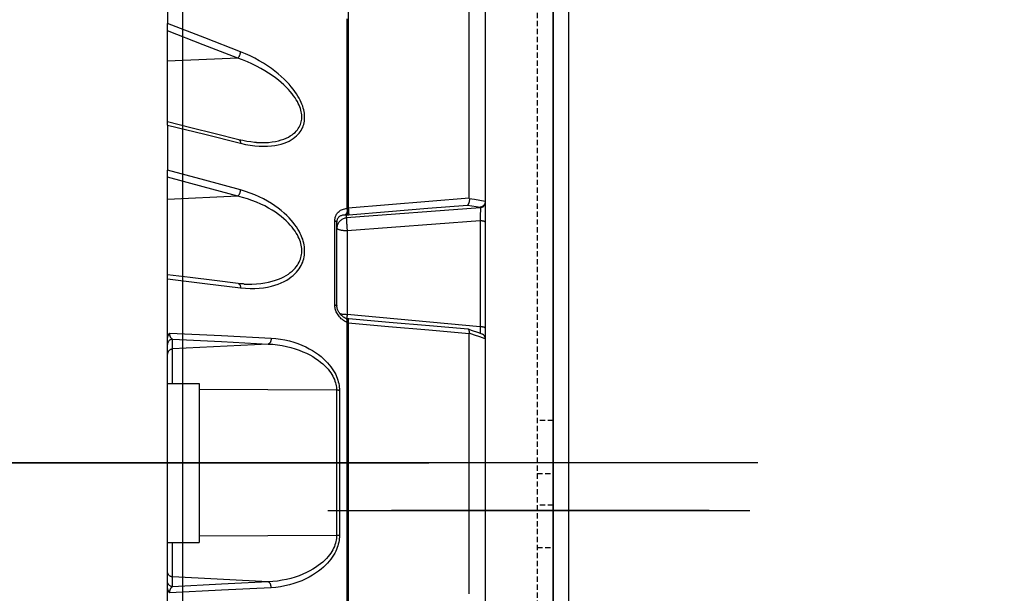
# Model space of a CAD drawing. Units: millimetres. Extents: x 0 to 12859, y -295 to 9081.
# Drawn here: x 1165 to 1258, y 4534 to 4589 of the extents above; entities that cross this region are included whole.
import ezdxf

# ---------------------------------------------------------------- set-up
doc = ezdxf.new("R2010")
doc.units = ezdxf.units.MM
for name, pattern in [('ACAD_ISO03W100', [30, 12, -18]), ('DASHDOT', [1, 0.5, -0.25, 0, -0.25]), ('DASHED', [0.75, 0.5, -0.25]), ('TRATTOPUNTO', [25.4, 12.7, -6.35, 0, -6.35])]:
    doc.linetypes.add(name, pattern=pattern)
for name, color, linetype in [('0129760_100_main_view_BL16', 7, 'Continuous'), ('A', 2, 'TRATTOPUNTO'), ('assi', 2, 'DASHDOT'), ('Q', 4, 'Continuous'), ('Spigoli nascosti', 1, 'ACAD_ISO03W100'), ('Spigoli visibili', 255, 'Continuous')]:
    doc.layers.add(name, color=color, linetype=linetype)
doc.styles.get("Standard").update_dxf_attribs({"font": 'txt.shx'})
doc.dimstyles.new('ISO-25', dxfattribs={"dimtxt": 2.5, "dimasz": 2.5, "dimexe": 1.25, "dimexo": 0.625, "dimtad": 1, "dimtxsty": 'Standard', "dimcen": 2.5, "dimadec": 0, "dimazin": 0, "dimtfac": 1, "dimtmove": 0, "dimatfit": 3, "dimfxl": 1, "dimarcsym": 0})

# ---------------------------------------------------------------- blocks, each defined once
blk = doc.blocks.new('CONVOGLIATORE LATO SPALLA')
at = {"layer": 'A', "linetype": 'ByBlock', "ltscale": 0.1}
blk.add_line((21.029, -430), (-18.571, -430), dxfattribs=at)
at = {"layer": 'A', "linetype": 'ByBlock', "lineweight": 25, "ltscale": 0.1}
blk.add_line((-14.728, -430), (15.272, -430), dxfattribs=at)
at = {"layer": 'A', "linetype": 'DASHED', "lineweight": 25}
blk.add_line((21.272, -430), (14.772, -430), dxfattribs=at)
at = {"layer": 'A', "linetype": 'ByBlock'}
blk.add_line((-19.345, -434.489), (206.039, -434.489), dxfattribs=at)
at = {"layer": 'Spigoli nascosti', "linetype": 'DASHED', "lineweight": 25}
for p, q in [((1.5, -1097.25), (1.5, 237.75)), ((1.5, -426.5), (0, -426.5)), ((0.005, -430.488), (1.505, -430.488)), ((0.005, -430.489), (1.505, -430.489)), ((1.5, -433.5), (0, -433.5)), ((0.005, -438.488), (1.505, -438.488)), ((0.005, -438.489), (1.505, -438.489))]:
    blk.add_line(p, q, dxfattribs=at)
at = {"layer": 'Spigoli visibili', "linetype": 'Continuous', "lineweight": 25}
for p, q in [((0, 237.75), (0, -1097.75)), ((35, -1065.25), (35, 205.75))]:
    blk.add_line(p, q, dxfattribs=at)
blk = doc.blocks.new('griglia')
at = {"layer": 'assi', "linetype": 'ByBlock'}
blk.add_line((-174.139, -0.168), (66.207, -0.175), dxfattribs=at)
blk = doc.blocks.new('0129760_100_MAIN_VIEW_BL16', base_point=(56.393, 136.22))
at = {"layer": '0129760_100_main_view_BL16', "color": 4, "linetype": 'Continuous'}
for p, q in [((76.073, 158.708), (76.073, 148.703)), ((68.873, 150.172), (68.873, 152.405)), ((68.873, 150.102), (68.873, 150.172)), ((75.713, 149.935), (75.713, 149.952)), ((75.713, 149.933), (75.713, 149.935)), ((75.713, 149.877), (75.713, 149.933)), ((75.713, 149.933), (75.713, 149.933)), ((75.713, 148.919), (75.713, 149.179)), ((68.873, 146.705), (68.873, 149.076)), ((75.713, 148.683), (75.713, 148.823)), ((75.713, 148.681), (75.713, 148.683)), ((75.713, 148.672), (75.713, 148.681)), ((75.713, 148.493), (75.713, 148.672)), ((76.073, 148.703), (76.073, 148.376)), ((75.713, 148.492), (75.713, 148.493)), ((75.713, 148.45), (75.713, 148.492)), ((76.073, 148.365), (76.073, 148.376)), ((76.073, 148.365), (76.073, 148.34)), ((76.073, 148.34), (76.073, 147.899)), ((72.713, 146.005), (72.713, 147.899)), ((76.073, 147.899), (76.073, 145.497)), ((68.873, 146.613), (68.873, 146.705)), ((75.713, 145.335), (75.713, 145.371)), ((75.713, 145.166), (75.713, 145.335)), ((76.073, 145.497), (76.073, 145.267)), ((68.873, 139.633), (68.873, 145.249)), ((75.713, 145.128), (75.713, 145.166)), ((75.713, 145.128), (75.713, 145.128)), ((76.073, 145.267), (76.073, 145.256)), ((76.073, 145.256), (76.073, 145.242)), ((76.073, 145.242), (76.073, 145.229)), ((76.073, 145.229), (76.073, 144.53)), ((75.713, 144.486), (75.713, 144.499)), ((76.073, 144.53), (76.073, 144.486)), ((76.073, 144.486), (76.073, 140.352)), ((68.873, 144.241), (69.593, 144.241)), ((69.593, 144.241), (69.593, 140.641)), ((75.713, 144.017), (75.713, 144.103)), ((75.713, 142.839), (75.713, 142.937)), ((75.713, 142.795), (75.713, 142.839)), ((75.713, 142.795), (75.713, 142.795)), ((75.713, 140.779), (75.713, 140.866)), ((68.873, 140.641), (69.593, 140.641)), ((76.073, 140.352), (76.073, 136.18)), ((75.713, 139.754), (75.713, 139.755)), ((75.713, 139.716), (75.713, 139.754))]:
    blk.add_line(p, q, dxfattribs=at)
at = {"layer": '0129760_100_main_view_BL16', "color": 7, "linetype": 'Continuous'}
for p, q in [((70.464, 151.619), (68.873, 151.551)), ((70.486, 149.768), (70.486, 149.768)), ((70.892, 149.706), (70.892, 149.706)), ((70.464, 148.491), (68.873, 148.416)), ((75.963, 148.225), (72.932, 147.996)), ((75.963, 148.237), (75.963, 148.225)), ((76.073, 148.365), (76.073, 148.34)), ((72.932, 147.996), (72.932, 148.064)), ((75.957, 147.93), (72.945, 147.703)), ((75.957, 147.93), (75.957, 145.528)), ((72.945, 147.703), (72.945, 145.81)), ((70.472, 146.51), (70.472, 146.51)), ((70.613, 146.498), (70.613, 146.498)), ((72.713, 146.005), (72.713, 146.005)), ((75.957, 145.528), (72.945, 145.81)), ((72.916, 145.719), (72.916, 145.719)), ((72.941, 145.712), (72.941, 145.712)), ((72.979, 145.707), (72.979, 145.707)), ((68.987, 145.025), (68.987, 145.248)), ((71.155, 145.137), (68.987, 145.025)), ((72.704, 144.089), (69.593, 144.104)), ((72.704, 140.793), (69.593, 140.778)), ((68.987, 139.635), (68.987, 139.858)), ((71.155, 139.745), (68.987, 139.858))]:
    blk.add_line(p, q, dxfattribs=at)
for points in [[(72.94, 152.507), (72.94, 152.107), (72.94, 151.7), (72.94, 151.286), (72.94, 150.865), (72.94, 150.437), (72.94, 150.003), (72.94, 149.563), (72.94, 149.117), (72.94, 148.666), (72.94, 148.21)], [(72.969, 152.774), (72.969, 152.425), (72.969, 152.069), (72.969, 151.707), (72.969, 151.34), (72.969, 150.967), (72.969, 150.589), (72.969, 150.205), (72.969, 149.817), (72.969, 149.425), (72.969, 149.028), (72.969, 148.627), (72.969, 148.222)], [(70.529, 151.763), (69.715, 152.079), (68.873, 152.405)], [(70.464, 151.619), (69.681, 151.922), (68.873, 152.235)], [(70.464, 151.619), (70.47, 151.625), (70.477, 151.632), (70.484, 151.64), (70.49, 151.648), (70.496, 151.658), (70.501, 151.667), (70.507, 151.677), (70.511, 151.688), (70.516, 151.699), (70.519, 151.71), (70.522, 151.721), (70.525, 151.732), (70.527, 151.742), (70.528, 151.753), (70.529, 151.763)], [(70.892, 149.706), (70.984, 149.703), (71.075, 149.704), (71.162, 149.71), (71.242, 149.719), (71.318, 149.731), (71.387, 149.746), (71.451, 149.764), (71.51, 149.784), (71.564, 149.806), (71.612, 149.83), (71.656, 149.855), (71.696, 149.881), (71.731, 149.908), (71.763, 149.936), (71.791, 149.964), (71.815, 149.993), (71.837, 150.022), (71.855, 150.052), (71.871, 150.082), (71.884, 150.113), (71.895, 150.144), (71.903, 150.175), (71.91, 150.206), (71.914, 150.238), (71.916, 150.27), (71.916, 150.303), (71.914, 150.336), (71.91, 150.37), (71.903, 150.404), (71.895, 150.44), (71.884, 150.477), (71.871, 150.514), (71.855, 150.553), (71.837, 150.593), (71.815, 150.634), (71.791, 150.677), (71.763, 150.721), (71.731, 150.766), (71.696, 150.812), (71.656, 150.86), (71.612, 150.91), (71.564, 150.96), (71.51, 151.012), (71.451, 151.064), (71.387, 151.118), (71.318, 151.172), (71.242, 151.227), (71.162, 151.281), (71.075, 151.335), (70.984, 151.387), (70.887, 151.439), (70.787, 151.488), (70.682, 151.535), (70.574, 151.579), (70.464, 151.619)], [(70.529, 149.689), (70.639, 149.664), (70.747, 149.645), (70.852, 149.631), (70.952, 149.623), (71.049, 149.62), (71.14, 149.623), (71.227, 149.629), (71.307, 149.64), (71.383, 149.654), (71.452, 149.672), (71.516, 149.692), (71.575, 149.715), (71.629, 149.74), (71.677, 149.766), (71.721, 149.794), (71.761, 149.824), (71.796, 149.854), (71.828, 149.885), (71.856, 149.917), (71.88, 149.949), (71.902, 149.982), (71.92, 150.015), (71.936, 150.049), (71.949, 150.083), (71.96, 150.117), (71.968, 150.152), (71.975, 150.187), (71.979, 150.222), (71.981, 150.258), (71.981, 150.294), (71.979, 150.331), (71.975, 150.369), (71.968, 150.408), (71.96, 150.447), (71.949, 150.488), (71.936, 150.53), (71.92, 150.573), (71.902, 150.617), (71.88, 150.663), (71.856, 150.711), (71.828, 150.759), (71.796, 150.81), (71.761, 150.861), (71.721, 150.915), (71.677, 150.97), (71.629, 151.026), (71.575, 151.083), (71.516, 151.142), (71.452, 151.202), (71.383, 151.262), (71.307, 151.323), (71.227, 151.384), (71.14, 151.444), (71.049, 151.503), (70.952, 151.561), (70.852, 151.616), (70.747, 151.669), (70.639, 151.718), (70.529, 151.763)], [(68.873, 150.102), (69.715, 149.892), (70.529, 149.689)], [(70.486, 149.768), (70.49, 149.767), (70.496, 149.765), (70.501, 149.761), (70.507, 149.756), (70.511, 149.75), (70.516, 149.744), (70.519, 149.736), (70.522, 149.728), (70.525, 149.719), (70.527, 149.709), (70.528, 149.699), (70.529, 149.689)], [(70.529, 148.631), (69.715, 148.85), (68.873, 149.076)], [(70.464, 148.491), (69.681, 148.702), (68.873, 148.919)], [(70.464, 148.491), (70.47, 148.496), (70.477, 148.502), (70.484, 148.509), (70.49, 148.516), (70.496, 148.525), (70.501, 148.534), (70.507, 148.543), (70.511, 148.553), (70.516, 148.564), (70.519, 148.575), (70.522, 148.586), (70.525, 148.597), (70.527, 148.609), (70.528, 148.62), (70.529, 148.631)], [(70.613, 146.498), (70.682, 146.495), (70.787, 146.495), (70.887, 146.5), (70.984, 146.509), (71.075, 146.522), (71.162, 146.539), (71.242, 146.559), (71.318, 146.582), (71.387, 146.607), (71.451, 146.634), (71.51, 146.663), (71.564, 146.694), (71.612, 146.725), (71.656, 146.757), (71.696, 146.79), (71.731, 146.823), (71.763, 146.857), (71.791, 146.891), (71.815, 146.925), (71.837, 146.959), (71.855, 146.994), (71.871, 147.028), (71.884, 147.062), (71.895, 147.096), (71.903, 147.13), (71.91, 147.165), (71.914, 147.199), (71.916, 147.234), (71.916, 147.269), (71.914, 147.304), (71.91, 147.34), (71.903, 147.376), (71.895, 147.413), (71.884, 147.451), (71.871, 147.49), (71.855, 147.529), (71.837, 147.57), (71.815, 147.611), (71.791, 147.654), (71.763, 147.697), (71.731, 147.741), (71.696, 147.787), (71.656, 147.833), (71.612, 147.88), (71.564, 147.928), (71.51, 147.977), (71.451, 148.026), (71.387, 148.075), (71.318, 148.124), (71.242, 148.172), (71.162, 148.22), (71.075, 148.267), (70.984, 148.311), (70.887, 148.354), (70.787, 148.394), (70.682, 148.43), (70.574, 148.463), (70.464, 148.491)], [(70.529, 146.411), (70.639, 146.401), (70.747, 146.396), (70.852, 146.396), (70.952, 146.402), (71.049, 146.413), (71.14, 146.429), (71.227, 146.448), (71.307, 146.471), (71.383, 146.497), (71.452, 146.525), (71.516, 146.556), (71.575, 146.588), (71.629, 146.622), (71.677, 146.658), (71.721, 146.694), (71.761, 146.731), (71.796, 146.768), (71.828, 146.806), (71.856, 146.844), (71.88, 146.882), (71.902, 146.92), (71.92, 146.958), (71.936, 146.996), (71.949, 147.034), (71.96, 147.072), (71.968, 147.111), (71.975, 147.149), (71.979, 147.187), (71.981, 147.226), (71.981, 147.265), (71.979, 147.304), (71.975, 147.344), (71.968, 147.384), (71.96, 147.426), (71.949, 147.468), (71.936, 147.511), (71.92, 147.555), (71.902, 147.6), (71.88, 147.646), (71.856, 147.693), (71.828, 147.741), (71.796, 147.791), (71.761, 147.841), (71.721, 147.893), (71.677, 147.945), (71.629, 147.999), (71.575, 148.053), (71.516, 148.107), (71.452, 148.162), (71.383, 148.217), (71.307, 148.272), (71.227, 148.325), (71.14, 148.377), (71.049, 148.427), (70.952, 148.475), (70.852, 148.52), (70.747, 148.561), (70.639, 148.598), (70.529, 148.631)], [(72.969, 148.222), (73.884, 148.298), (74.799, 148.374), (75.713, 148.45)], [(75.713, 148.44), (75.833, 148.419), (75.953, 148.397), (76.073, 148.376)], [(72.664, 147.929), (72.665, 147.948), (72.667, 147.968), (72.67, 147.987), (72.674, 148.006), (72.679, 148.025), (72.686, 148.044), (72.695, 148.062), (72.705, 148.08), (72.716, 148.097), (72.729, 148.114), (72.744, 148.129), (72.76, 148.144), (72.778, 148.158), (72.797, 148.17), (72.818, 148.181), (72.84, 148.191), (72.863, 148.198), (72.888, 148.204), (72.914, 148.208), (72.94, 148.21)], [(72.94, 148.21), (72.942, 148.199), (72.943, 148.187), (72.944, 148.175), (72.943, 148.163), (72.942, 148.151), (72.941, 148.14), (72.938, 148.129), (72.935, 148.118), (72.931, 148.108), (72.927, 148.099), (72.922, 148.09), (72.916, 148.082), (72.91, 148.076), (72.904, 148.07), (72.897, 148.065)], [(72.955, 148.218), (72.956, 148.207), (72.957, 148.196), (72.957, 148.184), (72.957, 148.173), (72.957, 148.161), (72.957, 148.15), (72.956, 148.139), (72.954, 148.129), (72.953, 148.119), (72.951, 148.109), (72.949, 148.1), (72.947, 148.092), (72.944, 148.084), (72.941, 148.078), (72.938, 148.072), (72.935, 148.068), (72.932, 148.064)], [(72.94, 148.21), (72.943, 148.212), (72.946, 148.214), (72.949, 148.216), (72.952, 148.217), (72.955, 148.218)], [(72.955, 148.218), (72.959, 148.219), (72.962, 148.22), (72.965, 148.221), (72.969, 148.222)], [(72.969, 148.222), (72.97, 148.211), (72.971, 148.199), (72.972, 148.188), (72.973, 148.176), (72.974, 148.164), (72.975, 148.153), (72.975, 148.142), (72.976, 148.131), (72.977, 148.121), (72.977, 148.111), (72.978, 148.102), (72.978, 148.094), (72.979, 148.086), (72.979, 148.08), (72.979, 148.074), (72.979, 148.07), (72.979, 148.066)], [(72.979, 148.066), (73.878, 148.14), (74.776, 148.215), (75.674, 148.289)], [(75.674, 148.289), (75.77, 148.272), (75.867, 148.254), (75.963, 148.237)], [(75.963, 148.225), (75.964, 148.22), (75.964, 148.214), (75.964, 148.206), (75.964, 148.198), (75.964, 148.189), (75.964, 148.178), (75.964, 148.167), (75.964, 148.155), (75.964, 148.142), (75.964, 148.128), (75.963, 148.113), (75.963, 148.098), (75.963, 148.082), (75.962, 148.066), (75.962, 148.05), (75.961, 148.033), (75.961, 148.016), (75.96, 147.999), (75.959, 147.981), (75.959, 147.964), (75.958, 147.947), (75.957, 147.93)], [(76.073, 148.34), (76.072, 148.329), (76.071, 148.317), (76.068, 148.306), (76.064, 148.296), (76.059, 148.285), (76.052, 148.275), (76.045, 148.266), (76.037, 148.258), (76.029, 148.25), (76.019, 148.243), (76.009, 148.238), (75.998, 148.233), (75.987, 148.229), (75.975, 148.226), (75.963, 148.225)], [(72.713, 147.899), (72.713, 147.911), (72.715, 147.924), (72.717, 147.937), (72.719, 147.949), (72.723, 147.961), (72.728, 147.973), (72.733, 147.984), (72.74, 147.995), (72.748, 148.006), (72.756, 148.016), (72.766, 148.025), (72.777, 148.034), (72.789, 148.042), (72.801, 148.049), (72.815, 148.054), (72.83, 148.059), (72.846, 148.063), (72.862, 148.065), (72.879, 148.066), (72.897, 148.065)], [(72.932, 147.996), (72.912, 147.993), (72.893, 147.989), (72.874, 147.984), (72.856, 147.977), (72.838, 147.969), (72.821, 147.959), (72.805, 147.948), (72.79, 147.935), (72.776, 147.922), (72.763, 147.907), (72.752, 147.891), (72.742, 147.875), (72.733, 147.858), (72.726, 147.84), (72.72, 147.822), (72.716, 147.803), (72.714, 147.784), (72.713, 147.765)], [(72.897, 148.065), (72.904, 148.065), (72.911, 148.065), (72.918, 148.064), (72.925, 148.064), (72.932, 148.064)], [(72.932, 147.996), (72.931, 147.99), (72.931, 147.983), (72.931, 147.975), (72.931, 147.965), (72.93, 147.954), (72.931, 147.942), (72.931, 147.929), (72.931, 147.915), (72.932, 147.9), (72.932, 147.884), (72.933, 147.868), (72.934, 147.85), (72.935, 147.833), (72.936, 147.814), (72.937, 147.796), (72.939, 147.777), (72.94, 147.758), (72.941, 147.74), (72.943, 147.721), (72.945, 147.703)], [(72.932, 148.064), (72.944, 148.064), (72.955, 148.065), (72.967, 148.065), (72.979, 148.066)], [(72.664, 147.929), (72.673, 147.927), (72.681, 147.924), (72.688, 147.922), (72.695, 147.919), (72.7, 147.916), (72.705, 147.913), (72.708, 147.909), (72.711, 147.906), (72.712, 147.902), (72.713, 147.899)], [(72.664, 146.025), (72.664, 146.41), (72.664, 146.794), (72.664, 147.175), (72.664, 147.553), (72.664, 147.929)], [(72.945, 147.703), (72.925, 147.703), (72.906, 147.704), (72.887, 147.705), (72.869, 147.707), (72.851, 147.709), (72.834, 147.711), (72.817, 147.714), (72.802, 147.717), (72.787, 147.72), (72.774, 147.724), (72.761, 147.728), (72.75, 147.732), (72.741, 147.736), (72.732, 147.741), (72.725, 147.745), (72.72, 147.75), (72.716, 147.755), (72.714, 147.76), (72.713, 147.765)], [(76.073, 147.899), (76.072, 147.902), (76.071, 147.905), (76.068, 147.908), (76.064, 147.911), (76.059, 147.914), (76.054, 147.916), (76.047, 147.919), (76.039, 147.921), (76.031, 147.923), (76.022, 147.925), (76.012, 147.926), (76.002, 147.928), (75.991, 147.929), (75.98, 147.93), (75.969, 147.93), (75.957, 147.93)], [(68.873, 146.613), (69.715, 146.51), (70.529, 146.411)], [(70.472, 146.51), (70.477, 146.509), (70.484, 146.507), (70.49, 146.504), (70.496, 146.499), (70.501, 146.494), (70.507, 146.488), (70.511, 146.48), (70.516, 146.472), (70.519, 146.464), (70.522, 146.454), (70.525, 146.444), (70.527, 146.433), (70.528, 146.422), (70.529, 146.411)], [(72.664, 146.025), (72.673, 146.024), (72.681, 146.022), (72.688, 146.02), (72.695, 146.019), (72.7, 146.017), (72.705, 146.014), (72.708, 146.012), (72.711, 146.01), (72.712, 146.008), (72.713, 146.005)], [(72.94, 145.626), (72.912, 145.639), (72.885, 145.655), (72.86, 145.671), (72.835, 145.69), (72.812, 145.71), (72.791, 145.73), (72.771, 145.752), (72.753, 145.775), (72.737, 145.798), (72.722, 145.821), (72.709, 145.844), (72.698, 145.868), (72.689, 145.891), (72.681, 145.914), (72.675, 145.938), (72.67, 145.96), (72.667, 145.982), (72.665, 146.004), (72.664, 146.025)], [(72.777, 145.83), (72.787, 145.827), (72.802, 145.823), (72.817, 145.82), (72.834, 145.818), (72.851, 145.815), (72.869, 145.813), (72.887, 145.812), (72.906, 145.811), (72.925, 145.81), (72.945, 145.81)], [(72.945, 145.81), (72.943, 145.792), (72.941, 145.774), (72.94, 145.757), (72.939, 145.741), (72.937, 145.726), (72.936, 145.713)], [(72.94, 145.626), (72.942, 145.637), (72.943, 145.648), (72.944, 145.658), (72.943, 145.668), (72.942, 145.677), (72.941, 145.686), (72.938, 145.694), (72.935, 145.701), (72.931, 145.707), (72.927, 145.712), (72.922, 145.716), (72.916, 145.719)], [(72.94, 145.626), (72.94, 145.226), (72.94, 144.825), (72.94, 144.422), (72.94, 144.018), (72.94, 143.613), (72.94, 143.208), (72.94, 142.802), (72.94, 142.396), (72.94, 141.989), (72.94, 141.584), (72.94, 141.178), (72.94, 140.774), (72.94, 140.37), (72.94, 139.967), (72.94, 139.566), (72.94, 139.166)], [(72.955, 145.614), (72.952, 145.616), (72.949, 145.618), (72.946, 145.62), (72.943, 145.623), (72.94, 145.626)], [(72.955, 145.614), (72.956, 145.625), (72.957, 145.636), (72.957, 145.646), (72.957, 145.656), (72.957, 145.666), (72.957, 145.674), (72.956, 145.682), (72.954, 145.689), (72.953, 145.695), (72.951, 145.701), (72.949, 145.705), (72.947, 145.708), (72.944, 145.71), (72.941, 145.712), (72.941, 145.712)], [(72.969, 145.609), (72.965, 145.61), (72.962, 145.612), (72.959, 145.613), (72.955, 145.614)], [(72.969, 145.609), (72.97, 145.621), (72.971, 145.632), (72.972, 145.642), (72.973, 145.652), (72.974, 145.662), (72.975, 145.67), (72.975, 145.678), (72.976, 145.685), (72.977, 145.692), (72.977, 145.697), (72.978, 145.701), (72.978, 145.704), (72.979, 145.706), (72.979, 145.707), (72.979, 145.707)], [(72.969, 145.609), (72.969, 145.184), (72.969, 144.758), (72.969, 144.329), (72.969, 143.9), (72.969, 143.47), (72.969, 143.039), (72.969, 142.607), (72.969, 142.176), (72.969, 141.745), (72.969, 141.314), (72.969, 140.884), (72.969, 140.455), (72.969, 140.027), (72.969, 139.601), (72.969, 139.176)], [(75.713, 145.371), (74.799, 145.45), (73.884, 145.53), (72.969, 145.609)], [(75.957, 145.528), (75.958, 145.511), (75.959, 145.495), (75.959, 145.48), (75.96, 145.464), (75.961, 145.45), (75.961, 145.436), (75.962, 145.424), (75.962, 145.411), (75.963, 145.4), (75.963, 145.39), (75.963, 145.381), (75.963, 145.378)], [(76.073, 145.497), (76.072, 145.5), (76.071, 145.503), (76.068, 145.506), (76.064, 145.508), (76.059, 145.511), (76.054, 145.514), (76.047, 145.516), (76.039, 145.518), (76.031, 145.52), (76.022, 145.522), (76.012, 145.524), (76.002, 145.525), (75.991, 145.526), (75.98, 145.527), (75.969, 145.527), (75.957, 145.528)], [(68.922, 145.387), (70.099, 145.327), (71.22, 145.271)], [(68.987, 145.248), (68.981, 145.25), (68.975, 145.254), (68.969, 145.258), (68.963, 145.263), (68.958, 145.268), (68.953, 145.274), (68.948, 145.281), (68.944, 145.288), (68.94, 145.295), (68.937, 145.303), (68.934, 145.31), (68.931, 145.318), (68.929, 145.326), (68.927, 145.334), (68.925, 145.342), (68.924, 145.35), (68.923, 145.358), (68.922, 145.365), (68.922, 145.373), (68.922, 145.38), (68.922, 145.387)], [(76.073, 145.256), (75.953, 145.298), (75.833, 145.339), (75.713, 145.381)], [(68.987, 145.248), (68.975, 145.246), (68.963, 145.244), (68.951, 145.24), (68.94, 145.236), (68.929, 145.23), (68.919, 145.223), (68.91, 145.215), (68.902, 145.206), (68.894, 145.197), (68.888, 145.187), (68.883, 145.176), (68.878, 145.164), (68.875, 145.153), (68.874, 145.141), (68.873, 145.129)], [(68.987, 145.248), (70.096, 145.191), (71.155, 145.137)], [(71.22, 145.271), (71.22, 145.259), (71.219, 145.247), (71.218, 145.236), (71.216, 145.225), (71.214, 145.214), (71.211, 145.203), (71.207, 145.193), (71.203, 145.183), (71.198, 145.174), (71.193, 145.166), (71.187, 145.159), (71.181, 145.153), (71.175, 145.147), (71.168, 145.143), (71.162, 145.139), (71.155, 145.137)], [(71.155, 145.137), (71.261, 145.131), (71.366, 145.119), (71.469, 145.103), (71.571, 145.082), (71.669, 145.058), (71.764, 145.03), (71.854, 144.998), (71.939, 144.964), (72.02, 144.928), (72.095, 144.89), (72.164, 144.851), (72.228, 144.811), (72.288, 144.77), (72.342, 144.728), (72.391, 144.687), (72.435, 144.646), (72.475, 144.605), (72.511, 144.564), (72.543, 144.524), (72.572, 144.485), (72.597, 144.446), (72.619, 144.408), (72.638, 144.37), (72.654, 144.333), (72.668, 144.297), (72.679, 144.261), (72.688, 144.225), (72.695, 144.19), (72.7, 144.156), (72.703, 144.122), (72.704, 144.089)], [(71.22, 145.271), (71.326, 145.262), (71.431, 145.249), (71.534, 145.23), (71.636, 145.206), (71.734, 145.178), (71.829, 145.146), (71.919, 145.11), (72.004, 145.071), (72.085, 145.03), (72.16, 144.987), (72.229, 144.943), (72.293, 144.897), (72.353, 144.851), (72.407, 144.805), (72.456, 144.758), (72.5, 144.712), (72.54, 144.666), (72.576, 144.62), (72.608, 144.575), (72.637, 144.531), (72.662, 144.487), (72.684, 144.444), (72.703, 144.402), (72.719, 144.361), (72.733, 144.32), (72.744, 144.279), (72.753, 144.239), (72.76, 144.2), (72.765, 144.162), (72.768, 144.124), (72.769, 144.087)], [(68.987, 145.025), (68.975, 145.024), (68.963, 145.021), (68.951, 145.017), (68.94, 145.013), (68.929, 145.007), (68.919, 145), (68.91, 144.992), (68.902, 144.983), (68.894, 144.974), (68.888, 144.964), (68.883, 144.953), (68.878, 144.942), (68.875, 144.93), (68.874, 144.918), (68.873, 144.906)], [(68.987, 144.241), (68.987, 144.256), (68.987, 144.305), (68.987, 144.354), (68.987, 144.403), (68.987, 144.45), (68.987, 144.497), (68.987, 144.543), (68.987, 144.587), (68.987, 144.63), (68.987, 144.671), (68.987, 144.711), (68.987, 144.749), (68.987, 144.785), (68.987, 144.819), (68.987, 144.851), (68.987, 144.881), (68.987, 144.908), (68.987, 144.933), (68.987, 144.955), (68.987, 144.974), (68.987, 144.991), (68.987, 145.005), (68.987, 145.016), (68.987, 145.025)], [(72.704, 144.089), (72.704, 143.619), (72.704, 143.148), (72.704, 142.677), (72.704, 142.205), (72.704, 141.734), (72.704, 141.263), (72.704, 140.793)], [(72.769, 144.087), (72.759, 144.087), (72.749, 144.088), (72.738, 144.088), (72.727, 144.089), (72.715, 144.089), (72.704, 144.089)], [(72.769, 144.087), (72.769, 143.618), (72.769, 143.147), (72.769, 142.677), (72.769, 142.206), (72.769, 141.735), (72.769, 141.265), (72.769, 140.796)], [(68.987, 139.858), (68.987, 139.866), (68.987, 139.877), (68.987, 139.891), (68.987, 139.908), (68.987, 139.928), (68.987, 139.95), (68.987, 139.974), (68.987, 140.002), (68.987, 140.031), (68.987, 140.063), (68.987, 140.097), (68.987, 140.133), (68.987, 140.171), (68.987, 140.211), (68.987, 140.252), (68.987, 140.296), (68.987, 140.34), (68.987, 140.386), (68.987, 140.432), (68.987, 140.48), (68.987, 140.528), (68.987, 140.577), (68.987, 140.626), (68.987, 140.641)], [(72.704, 140.793), (72.703, 140.76), (72.7, 140.727), (72.695, 140.692), (72.688, 140.657), (72.679, 140.622), (72.668, 140.586), (72.654, 140.549), (72.638, 140.512), (72.619, 140.475), (72.597, 140.436), (72.572, 140.398), (72.543, 140.358), (72.511, 140.318), (72.475, 140.278), (72.435, 140.237), (72.391, 140.195), (72.342, 140.154), (72.288, 140.113), (72.229, 140.072), (72.164, 140.032), (72.095, 139.992), (72.02, 139.954), (71.939, 139.918), (71.854, 139.884), (71.764, 139.853), (71.669, 139.825), (71.571, 139.8), (71.469, 139.78), (71.366, 139.763), (71.261, 139.752), (71.155, 139.745)], [(72.769, 140.796), (72.768, 140.758), (72.765, 140.721), (72.76, 140.682), (72.753, 140.643), (72.744, 140.603), (72.733, 140.563), (72.719, 140.522), (72.703, 140.48), (72.684, 140.438), (72.662, 140.395), (72.637, 140.352), (72.608, 140.307), (72.576, 140.262), (72.54, 140.217), (72.5, 140.171), (72.456, 140.124), (72.407, 140.078), (72.353, 140.031), (72.293, 139.985), (72.229, 139.94), (72.16, 139.895), (72.085, 139.852), (72.004, 139.811), (71.919, 139.772), (71.829, 139.737), (71.734, 139.705), (71.636, 139.676), (71.534, 139.653), (71.431, 139.634), (71.326, 139.62), (71.22, 139.612)], [(72.769, 140.796), (72.759, 140.795), (72.749, 140.795), (72.738, 140.794), (72.727, 140.794), (72.715, 140.794), (72.704, 140.793)], [(68.987, 139.858), (68.975, 139.859), (68.963, 139.861), (68.951, 139.865), (68.94, 139.87), (68.929, 139.876), (68.919, 139.882), (68.91, 139.89), (68.902, 139.899), (68.894, 139.909), (68.888, 139.919), (68.883, 139.93), (68.878, 139.941), (68.875, 139.952), (68.874, 139.964), (68.873, 139.976)], [(68.987, 139.635), (68.975, 139.636), (68.963, 139.639), (68.951, 139.642), (68.94, 139.647), (68.929, 139.653), (68.919, 139.66), (68.91, 139.668), (68.902, 139.676), (68.894, 139.686), (68.888, 139.696), (68.883, 139.707), (68.878, 139.718), (68.875, 139.73), (68.874, 139.742), (68.873, 139.754)], [(71.155, 139.745), (70.096, 139.691), (68.987, 139.635)], [(71.22, 139.612), (71.22, 139.623), (71.219, 139.635), (71.218, 139.647), (71.216, 139.658), (71.214, 139.669), (71.211, 139.68), (71.207, 139.69), (71.203, 139.699), (71.198, 139.708), (71.193, 139.716), (71.187, 139.724), (71.181, 139.73), (71.175, 139.735), (71.168, 139.74), (71.162, 139.743), (71.155, 139.745)], [(68.922, 139.496), (68.922, 139.503), (68.922, 139.51), (68.922, 139.517), (68.923, 139.525), (68.924, 139.532), (68.925, 139.54), (68.927, 139.548), (68.929, 139.556), (68.931, 139.564), (68.934, 139.572), (68.937, 139.58), (68.94, 139.587), (68.944, 139.595), (68.948, 139.602), (68.953, 139.608), (68.958, 139.614), (68.963, 139.62), (68.969, 139.625), (68.975, 139.629), (68.981, 139.632), (68.987, 139.635)], [(71.22, 139.612), (70.099, 139.555), (68.922, 139.496)]]:
    blk.add_lwpolyline(points, dxfattribs=at)
at = {"layer": '0129760_100_main_view_BL16', "color": 4, "linetype": 'Continuous'}
for points in [[(75.713, 152.382), (75.713, 152.697), (75.713, 153.083), (75.713, 153.461), (75.713, 153.83), (75.713, 154.19), (75.713, 154.542), (75.713, 154.824)], [(68.873, 153.346), (68.873, 153.035), (68.873, 152.722), (68.873, 152.405)], [(75.713, 152.075), (75.713, 152.303), (75.713, 152.382)], [(75.713, 151.604), (75.713, 151.901), (75.713, 152.075)], [(75.713, 151.41), (75.713, 151.492), (75.713, 151.604)], [(75.713, 150.77), (75.713, 151.076), (75.713, 151.41)], [(75.713, 150.485), (75.713, 150.653), (75.713, 150.77)], [(75.713, 149.952), (75.713, 150.224), (75.713, 150.485)], [(70.486, 149.768), (69.953, 149.902), (69.399, 150.04), (68.873, 150.172)], [(68.873, 150.102), (68.873, 149.763), (68.873, 149.421), (68.873, 149.076)], [(70.892, 149.706), (70.844, 149.709), (70.758, 149.718), (70.668, 149.731), (70.577, 149.748), (70.486, 149.768)], [(75.713, 149.179), (75.713, 149.348), (75.713, 149.789), (75.713, 149.877)], [(75.713, 148.823), (75.713, 148.901), (75.713, 148.919)], [(75.713, 148.44), (75.714, 148.429), (75.715, 148.418), (75.714, 148.407), (75.714, 148.396), (75.713, 148.385), (75.712, 148.375), (75.71, 148.365), (75.708, 148.355), (75.706, 148.345), (75.703, 148.336), (75.7, 148.328), (75.697, 148.32), (75.693, 148.313), (75.69, 148.307), (75.686, 148.301), (75.682, 148.296), (75.678, 148.292), (75.674, 148.289)], [(75.713, 148.44), (75.713, 148.443), (75.713, 148.446), (75.713, 148.45)], [(76.07, 148.341), (76.07, 148.338), (76.067, 148.329), (76.064, 148.32), (76.06, 148.312), (76.056, 148.304), (76.051, 148.296), (76.046, 148.288), (76.04, 148.281), (76.034, 148.274), (76.027, 148.268), (76.02, 148.262), (76.012, 148.257), (76.005, 148.253), (75.997, 148.248), (75.989, 148.245), (75.98, 148.242), (75.972, 148.239), (75.963, 148.237)], [(76.073, 148.365), (76.073, 148.356), (76.072, 148.347), (76.07, 148.341)], [(70.472, 146.51), (69.938, 146.575), (69.385, 146.643), (68.873, 146.705)], [(68.873, 145.25), (68.873, 145.706), (68.873, 146.16), (68.873, 146.613)], [(70.613, 146.498), (70.591, 146.499), (70.53, 146.504), (70.472, 146.51)], [(72.916, 145.719), (72.899, 145.727), (72.88, 145.737), (72.863, 145.748), (72.846, 145.76), (72.83, 145.773), (72.815, 145.786), (72.802, 145.8), (72.789, 145.814), (72.778, 145.828), (72.767, 145.843), (72.758, 145.857), (72.749, 145.872), (72.742, 145.887), (72.735, 145.902), (72.729, 145.916), (72.725, 145.931), (72.721, 145.944), (72.718, 145.958), (72.716, 145.971), (72.714, 145.984), (72.713, 145.996), (72.713, 146.005)], [(72.941, 145.712), (72.937, 145.712), (72.932, 145.713), (72.928, 145.715), (72.924, 145.716), (72.92, 145.717), (72.916, 145.719)], [(72.979, 145.707), (72.977, 145.707), (72.968, 145.708), (72.96, 145.709), (72.951, 145.71), (72.943, 145.711), (72.941, 145.712)], [(75.686, 145.473), (74.811, 145.549), (73.893, 145.628), (72.979, 145.707)], [(68.873, 145.25), (68.873, 145.265), (68.875, 145.28), (68.877, 145.295), (68.881, 145.31), (68.885, 145.324), (68.891, 145.338), (68.897, 145.351), (68.904, 145.363), (68.912, 145.375), (68.922, 145.387)], [(75.691, 145.472), (75.69, 145.472), (75.686, 145.473)], [(76.004, 145.363), (75.91, 145.396), (75.788, 145.438), (75.691, 145.472)], [(75.713, 145.381), (75.714, 145.391), (75.715, 145.402), (75.714, 145.411), (75.714, 145.42), (75.713, 145.429), (75.712, 145.437), (75.71, 145.444), (75.708, 145.451), (75.706, 145.456), (75.703, 145.461), (75.7, 145.465), (75.697, 145.468), (75.693, 145.471), (75.691, 145.472)], [(75.713, 145.381), (75.713, 145.378), (75.713, 145.374), (75.713, 145.371)], [(76.073, 145.267), (76.073, 145.276), (76.072, 145.285), (76.07, 145.293), (76.067, 145.301), (76.064, 145.309), (76.06, 145.317), (76.056, 145.324), (76.051, 145.331), (76.046, 145.337), (76.04, 145.343), (76.034, 145.348), (76.027, 145.352), (76.02, 145.357), (76.012, 145.36), (76.004, 145.363)], [(75.713, 144.499), (75.713, 144.893), (75.713, 145.128)], [(75.713, 144.103), (75.713, 144.413), (75.713, 144.486)], [(75.713, 142.937), (75.713, 142.966), (75.713, 143.449), (75.713, 143.931), (75.713, 144.017)], [(75.713, 141.945), (75.713, 141.998), (75.713, 142.482), (75.713, 142.795)], [(75.713, 140.866), (75.713, 141.032), (75.713, 141.515), (75.713, 141.945)], [(75.713, 139.755), (75.713, 140.07), (75.713, 140.55), (75.713, 140.779)], [(68.873, 138.27), (68.873, 138.722), (68.873, 139.177), (68.873, 139.633)], [(68.922, 139.496), (68.912, 139.507), (68.904, 139.519), (68.897, 139.531), (68.891, 139.544), (68.885, 139.558), (68.881, 139.572), (68.877, 139.587), (68.875, 139.602), (68.873, 139.617), (68.873, 139.633)], [(75.713, 139.477), (75.713, 139.592), (75.713, 139.716)]]:
    blk.add_lwpolyline(points, dxfattribs=at)
blk = doc.blocks.new('A$C3C546EDC')
at = {"layer": '0129760_100_main_view_BL16', "rotation": 270}
blk.add_blockref('0129760_100_MAIN_VIEW_BL16', (64.487, -59.748), dxfattribs=at)
blk = doc.blocks.new('A$C7C981AE4')
for p, q in [((2578, 115), (-48, 115)), ((-48, 113.5), (2578, 113.5))]:
    blk.add_line(p, q)
blk = doc.blocks.new('*D66')
at = {"layer": 'Defpoints', "color": 0, "transparency": 16777216}
for p in [(761.316, 6555.528), (1257.784, 6555.528), (735.466, 3796.529)]:
    blk.add_point(p, dxfattribs=at)
at = {"layer": 'Q', "color": 0, "lineweight": -2, "transparency": 16777216}
for p, q in [((1245.284, 6555.528), (736.316, 6555.528)), ((761.316, 3846.529), (761.316, 6505.528)), ((747.966, 3796.529), (786.316, 3796.529))]:
    blk.add_line(p, q, dxfattribs=at)
at = {"layer": 'Q', "color": 0, "transparency": 16777216}
for points in [[(752.983, 6505.528), (769.649, 6505.528), (761.316, 6555.528)], [(752.983, 3846.529), (769.649, 3846.529), (761.316, 3796.529)]]:
    blk.add_solid(points, dxfattribs=at)
at = {"layer": 'Q', "color": 0, "transparency": 16777216, "insert": (723.816, 5176.028), "char_height": 50, "attachment_point": 5, "rotation": 90}
blk.add_mtext('2759', dxfattribs=at)
blk = doc.blocks.new('*D67')
at = {"layer": 'Defpoints', "color": 0, "transparency": 16777216}
for p in [(873.98, 5213.028), (1203.773, 5213.028), (1205.045, 3871.53)]:
    blk.add_point(p, dxfattribs=at)
at = {"layer": 'Q', "color": 0, "lineweight": -2, "transparency": 16777216}
for p, q in [((1191.273, 5213.028), (848.98, 5213.028)), ((873.98, 3921.53), (873.98, 5163.028)), ((1192.545, 3871.53), (848.98, 3871.53))]:
    blk.add_line(p, q, dxfattribs=at)
at = {"layer": 'Q', "color": 0, "transparency": 16777216}
for points in [[(865.646, 5163.028), (882.313, 5163.028), (873.98, 5213.028)], [(865.646, 3921.53), (882.313, 3921.53), (873.98, 3871.53)]]:
    blk.add_solid(points, dxfattribs=at)
at = {"layer": 'Q', "color": 0, "transparency": 16777216, "insert": (832.313, 4542.279), "char_height": 50, "attachment_point": 5, "rotation": 90}
blk.add_mtext('1341,5', dxfattribs=at)

msp = doc.modelspace()

# ---------------------------------------------------------------- block references
for name, p, rotation in [('A$C7C981AE4', (1330.165, 3948.528), 90.00000000000001), ('CONVOGLIATORE LATO SPALLA', (1215.166, 4112.278), 180), ('griglia', (1029.294, 4546.59), 180)]:
    msp.add_blockref(name, p, dxfattribs=dict(rotation=rotation))
at = {"xscale": 4.166666666667878, "yscale": 4.166666666664241, "zscale": 4.166666666666853, "rotation": 90.00000000000001}
msp.add_blockref('A$C3C546EDC', (877.801, 4252.15), dxfattribs=at)

# ---------------------------------------------------------------- dimensions: what is measured, and where the dimension line sits
at = {"layer": 'Q'}
dim = msp.add_linear_dim(base=(761.316, 6555.528), p1=(735.466, 3796.529), p2=(1257.784, 6555.528), angle=90, dimstyle='ISO-25', override={"dimscale": 20}, dxfattribs=at)
dim.commit()
dim.dimension.update_dxf_attribs({"geometry": '*D66', "text_midpoint": (723.816, 5176.028)})
dim = msp.add_linear_dim(base=(873.98, 5213.028), p1=(1205.045, 3871.53), p2=(1203.773, 5213.028), angle=270, dimstyle='ISO-25', override={"dimscale": 20}, dxfattribs=at)
dim.commit()
dim.dimension.update_dxf_attribs({"geometry": '*D67', "text_midpoint": (873.98, 4542.279), "dimtype": 160})

doc.saveas('drawing.dxf')
